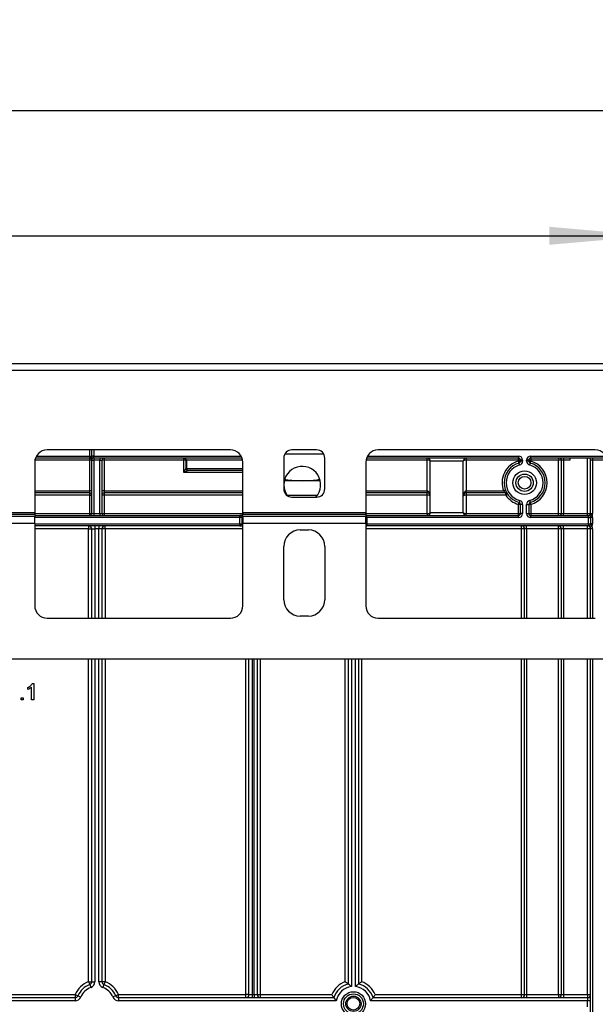
# Model space of a CAD drawing. Units: millimetres. Extents: x 7 to 419, y -29 to 291.
# Drawn here: x 131 to 159, y 215 to 263 of the extents above; entities that cross this region are included whole.
import ezdxf

# ---------------------------------------------------------------- set-up
doc = ezdxf.new("R2010")
doc.units = ezdxf.units.MM
doc.layers.add('FORMAT', color=7, linetype='Continuous')
doc.styles.add('SLDTEXTSTYLE1', font='TXT', dxfattribs={"width": 0.7})
doc.dimstyles.new('SLDDIMSTYLE0', dxfattribs={"dimtxt": 3.393075, "dimasz": 5, "dimexe": 0, "dimexo": 0.0625, "dimgap": 0.848269, "dimtad": 2, "dimdec": 4, "dimlfac": 5, "dimrnd": 1e-09, "dimzin": 12, "dimdsep": 46, "dimtxsty": 'SLDTEXTSTYLE1', "dimsah": 1, "dimcen": 0.09, "dimadec": 0, "dimazin": 3, "dimtfac": 1, "dimtdec": 4, "dimtofl": 0, "dimtmove": 0, "dimatfit": 3, "dimfxl": 0, "dimfrac": 2, "dimtolj": 1, "dimtzin": 12, "dimarcsym": 0})

# ---------------------------------------------------------------- blocks, each defined once
blk = doc.blocks.new('_D')
at = {"layer": 'FORMAT', "color": 7}
for p, q in [((61.97, 241.743), (61.97, 253.781)), ((161.97, 241.743), (161.97, 253.781)), ((61.97, 252.781), (161.97, 252.781))]:
    blk.add_line(p, q, dxfattribs=at)
for points in [[(61.97, 252.781), (66.97, 252.341), (66.97, 253.221)], [(161.97, 252.781), (156.97, 253.221), (156.97, 252.341)]]:
    blk.add_solid(points, dxfattribs=at)
at = {"layer": 'FORMAT', "color": 7, "attachment_point": 1, "style": 'SLDTEXTSTYLE1'}
for s, insert, char_height in [('%%p', (112.259, 257.155), 3.3931), ('500', (105.987, 257.155), 3.3931), ('2', (115.367, 257.155), 3.393)]:
    blk.add_mtext(s, dxfattribs=dict(at, insert=insert, char_height=char_height))
blk = doc.blocks.new('_D_1')
at = {"layer": 'FORMAT', "color": 7}
for p, q in [((57.37, 238.343), (57.37, 259.882)), ((166.57, 238.343), (166.57, 259.882)), ((57.37, 258.882), (166.57, 258.882))]:
    blk.add_line(p, q, dxfattribs=at)
for points in [[(57.37, 258.882), (62.37, 258.442), (62.37, 259.322)], [(166.57, 258.882), (161.57, 259.322), (161.57, 258.442)]]:
    blk.add_solid(points, dxfattribs=at)
at = {"layer": 'FORMAT', "color": 7, "insert": (108.627, 263.256), "char_height": 3.3931, "attachment_point": 1, "style": 'SLDTEXTSTYLE1'}
blk.add_mtext('546', dxfattribs=at)

msp = doc.modelspace()

# ---------------------------------------------------------------- linework, layer by layer
at = {"color": 7, "linetype": 'Continuous', "lineweight": 25}
for p, q in [((161.970027, 246.543169), (62.020027, 246.543169)), ((62.020027, 246.223169), (161.970027, 246.223169)), ((134.550027, 241.943169), (131.904341, 241.943169)), ((141.420027, 242.343169), (132.470027, 242.343169)), ((134.550027, 242.043169), (134.550027, 241.943169)), ((134.550027, 241.843169), (134.550027, 241.943169)), ((134.650027, 242.043169), (134.650027, 242.343169)), ((134.750027, 242.043169), (134.650027, 242.043169)), ((134.650027, 242.043169), (134.650027, 241.843169)), ((134.750027, 241.943169), (134.750027, 242.043169)), ((141.985712, 241.943169), (134.750027, 241.943169)), ((134.750027, 241.943169), (134.750027, 241.843169)), ((135.050027, 241.943169), (135.050027, 241.843169)), ((135.250027, 241.943169), (135.250027, 241.843169)), ((139.140079, 241.843169), (139.140079, 241.943169)), ((144.020027, 241.943169), (144.020027, 240.443169)), ((145.620027, 242.343169), (144.420027, 242.343169)), ((146.020027, 240.443169), (146.020027, 241.943169)), ((155.470027, 241.943169), (148.054341, 241.943169)), ((159.220027, 242.343169), (148.620027, 242.343169)), ((151.020027, 241.843169), (151.020027, 241.943169)), ((152.920027, 241.943169), (152.920027, 241.843169)), ((155.470027, 242.043169), (155.470027, 241.943169)), ((155.470027, 241.843169), (155.470027, 241.943169)), ((156.070027, 241.943169), (156.070027, 242.043169)), ((159.785712, 241.943169), (156.070027, 241.943169)), ((156.070027, 241.943169), (156.070027, 241.843169)), ((157.420027, 241.943169), (157.420027, 241.843169)), ((157.670027, 241.943169), (157.670027, 241.843169)), ((157.970027, 241.943169), (157.970027, 241.843169)), ((158.840027, 239.243169), (158.840027, 241.943169)), ((159.090027, 241.943169), (159.090027, 241.843169)), ((131.870027, 241.743169), (131.870027, 239.274068)), ((134.650027, 241.843169), (134.550027, 241.843169)), ((134.550027, 240.343169), (134.550027, 241.843169)), ((134.650027, 241.843169), (134.750027, 241.843169)), ((134.650027, 239.243169), (134.650027, 241.843169)), ((135.050027, 241.843169), (134.750027, 241.843169)), ((134.750027, 241.843169), (134.750027, 239.243169)), ((135.050027, 241.843169), (135.150027, 241.843169)), ((135.050027, 239.243169), (135.050027, 241.843169)), ((135.150027, 241.843169), (135.150027, 239.243169)), ((135.250027, 241.843169), (135.150027, 241.843169)), ((135.250027, 241.843169), (135.250027, 240.343169)), ((139.140079, 241.843169), (135.250027, 241.843169)), ((139.240064, 241.843169), (139.140079, 241.843169)), ((139.140079, 241.243169), (139.140079, 241.843169)), ((139.140079, 241.243169), (139.240064, 241.443138)), ((139.270285, 241.843169), (139.240064, 241.843169)), ((139.240064, 241.843169), (139.240064, 241.443138)), ((139.240124, 241.443169), (139.270285, 241.443169)), ((139.270285, 241.843169), (139.270285, 241.443169)), ((142.020027, 239.274068), (142.020027, 241.743169)), ((148.020027, 241.743169), (148.020027, 239.274068)), ((151.020027, 240.343169), (151.020027, 241.843169)), ((152.770027, 241.793169), (151.170027, 241.793169)), ((151.170027, 239.293169), (151.170027, 241.793169)), ((152.770027, 239.293169), (152.770027, 241.793169)), ((152.920027, 241.843169), (152.920027, 240.343169)), ((155.470027, 241.843169), (152.920027, 241.843169)), ((155.470027, 241.801469), (155.470027, 241.843169)), ((155.570027, 241.843169), (155.470027, 241.843169)), ((155.470027, 241.801469), (155.570027, 241.801469)), ((155.497299, 241.70526), (155.470027, 241.801469)), ((155.524572, 241.609051), (155.497299, 241.70526)), ((155.670027, 241.843169), (155.570027, 241.843169)), ((155.570027, 241.801469), (155.570027, 241.843169)), ((155.670027, 241.801469), (155.570027, 241.801469)), ((155.670027, 241.843169), (155.670027, 241.801469)), ((155.870027, 241.801469), (155.870027, 241.843169)), ((155.970027, 241.843169), (155.870027, 241.843169)), ((155.970027, 241.801469), (155.870027, 241.801469)), ((155.970027, 241.843169), (155.970027, 241.801469)), ((156.070027, 241.843169), (155.970027, 241.843169)), ((155.970027, 241.801469), (156.070027, 241.801469)), ((156.042754, 241.70526), (156.015481, 241.609051)), ((156.042754, 241.70526), (156.070027, 241.801469)), ((157.420027, 241.843169), (156.070027, 241.843169)), ((156.070027, 241.843169), (156.070027, 241.801469)), ((157.570027, 241.843169), (157.420027, 241.843169)), ((157.420027, 239.243169), (157.420027, 241.843169)), ((157.670027, 241.843169), (157.570027, 241.843169)), ((157.570027, 239.243169), (157.570027, 241.843169)), ((157.970027, 241.843169), (157.670027, 241.843169)), ((157.670027, 241.843169), (157.670027, 239.243169)), ((159.090027, 241.843169), (158.990027, 241.843169)), ((158.990027, 239.243169), (158.990027, 241.843169)), ((159.090027, 241.843169), (159.090027, 239.243169)), ((139.340048, 241.343153), (139.140079, 241.243169)), ((139.37027, 241.343169), (139.340109, 241.343169)), ((142.020027, 241.343169), (139.37027, 241.343169)), ((144.920027, 240.843169), (144.04266, 240.843169)), ((145.797393, 240.843169), (144.920027, 240.843169)), ((134.550027, 240.243169), (131.870027, 240.243169)), ((134.650027, 240.343169), (134.550027, 240.343169)), ((134.550027, 240.243169), (134.550027, 240.343169)), ((134.550027, 240.143169), (134.550027, 240.243169)), ((134.550027, 240.143169), (134.650027, 240.143169)), ((134.550027, 239.243169), (134.550027, 240.143169)), ((135.250027, 240.343169), (135.150027, 240.343169)), ((135.250027, 240.143169), (135.150027, 240.143169)), ((135.250027, 240.343169), (135.250027, 240.243169)), ((142.020027, 240.243169), (135.250027, 240.243169)), ((135.250027, 240.243169), (135.250027, 240.143169)), ((135.250027, 240.143169), (135.250027, 239.243169)), ((144.171314, 240.143169), (145.668739, 240.143169)), ((144.420027, 240.043169), (145.620027, 240.043169)), ((151.020027, 240.243169), (148.020027, 240.243169)), ((151.020027, 240.343169), (151.020027, 240.243169)), ((151.020027, 240.143169), (151.020027, 240.243169)), ((151.020027, 239.243169), (151.020027, 240.143169)), ((152.920027, 240.243169), (152.920027, 240.343169)), ((152.920027, 240.343169), (154.745331, 240.343169)), ((154.848072, 240.243169), (152.920027, 240.243169)), ((152.920027, 240.243169), (152.920027, 240.143169)), ((152.920027, 240.143169), (152.920027, 239.243169)), ((154.848072, 240.143169), (152.920027, 240.143169)), ((154.838486, 240.379532), (154.745331, 240.343169)), ((154.848072, 240.143169), (154.848072, 240.243169)), ((154.931886, 240.197714), (154.848072, 240.143169)), ((155.470027, 239.684868), (155.497299, 239.781077)), ((155.570027, 239.684868), (155.470027, 239.684868)), ((155.470027, 239.243169), (155.470027, 239.684868)), ((155.524572, 239.877286), (155.497299, 239.781077)), ((155.570027, 239.243169), (155.570027, 239.684868)), ((155.670027, 239.684868), (155.570027, 239.684868)), ((155.670027, 239.684868), (155.670027, 239.243169)), ((155.870027, 239.243169), (155.870027, 239.684868)), ((155.870027, 239.684868), (155.970027, 239.684868)), ((155.970027, 239.684868), (155.970027, 239.243169)), ((156.070027, 239.684868), (155.970027, 239.684868)), ((156.015481, 239.877286), (156.042754, 239.781077)), ((156.042754, 239.781077), (156.070027, 239.684868)), ((156.070027, 239.684868), (156.070027, 239.243169)), ((131.870027, 239.274068), (125.870027, 239.274068)), ((131.870027, 239.187466), (125.870027, 239.187466)), ((131.870027, 239.100863), (125.870027, 239.100863)), ((131.870027, 239.187466), (131.870027, 239.274068)), ((131.870027, 239.187466), (131.870027, 239.100863)), ((131.870027, 239.143169), (141.870027, 239.143169)), ((131.870027, 238.754453), (131.870027, 239.100863)), ((134.550027, 239.143169), (134.550027, 239.243169)), ((134.550027, 239.243169), (134.650027, 239.243169)), ((134.650027, 239.243169), (134.750027, 239.243169)), ((134.750027, 239.243169), (135.050027, 239.243169)), ((134.750027, 239.243169), (134.750027, 239.143169)), ((135.050027, 239.243169), (135.050027, 239.143169)), ((135.050027, 239.243169), (135.150027, 239.243169)), ((135.150027, 239.243169), (135.250027, 239.243169)), ((135.250027, 239.243169), (135.250027, 239.143169)), ((141.870027, 239.043169), (141.870027, 239.143169)), ((142.020027, 239.143169), (141.870027, 239.143169)), ((141.870027, 238.743169), (141.870027, 239.043169)), ((141.970027, 239.043169), (141.870027, 239.043169)), ((141.970027, 239.043169), (141.970027, 238.743169)), ((142.020027, 239.274068), (142.020027, 239.187466)), ((148.020027, 239.274068), (142.020027, 239.274068)), ((142.020027, 239.100863), (142.020027, 239.187466)), ((148.020027, 239.187466), (142.020027, 239.187466)), ((142.020027, 239.100863), (142.020027, 238.754453)), ((148.020027, 239.100863), (142.020027, 239.100863)), ((148.020027, 239.187466), (148.020027, 239.274068)), ((148.020027, 239.187466), (148.020027, 239.100863)), ((148.070027, 239.143169), (148.020027, 239.143169)), ((148.020027, 238.754453), (148.020027, 239.100863)), ((148.070027, 239.043169), (148.070027, 239.143169)), ((148.070027, 239.143169), (155.470027, 239.143169)), ((148.070027, 239.043169), (148.070027, 238.743169)), ((155.470027, 239.043169), (148.070027, 239.043169)), ((151.020027, 239.243169), (151.020027, 239.143169)), ((151.170027, 239.293169), (152.770027, 239.293169)), ((152.920027, 239.143169), (152.920027, 239.243169)), ((152.920027, 239.243169), (155.470027, 239.243169)), ((155.470027, 239.143169), (155.470027, 239.243169)), ((155.470027, 239.243169), (155.570027, 239.243169)), ((155.470027, 239.043169), (155.470027, 239.143169)), ((155.670027, 239.243169), (155.570027, 239.243169)), ((155.870027, 239.243169), (155.970027, 239.243169)), ((155.970027, 239.243169), (156.070027, 239.243169)), ((156.070027, 239.243169), (156.070027, 239.143169)), ((156.070027, 239.243169), (157.420027, 239.243169)), ((156.070027, 239.043169), (156.070027, 239.143169)), ((156.070027, 239.143169), (158.890027, 239.143169)), ((158.890027, 239.043169), (156.070027, 239.043169)), ((157.420027, 239.143169), (157.420027, 239.243169)), ((157.420027, 239.243169), (157.570027, 239.243169)), ((157.570027, 239.243169), (157.670027, 239.243169)), ((157.670027, 239.143169), (157.670027, 239.243169)), ((157.670027, 239.243169), (158.840027, 239.243169)), ((158.840027, 239.243169), (158.990027, 239.243169)), ((158.840027, 239.143169), (158.840027, 239.243169)), ((158.890027, 239.043169), (158.890027, 239.143169)), ((158.890027, 239.143169), (158.916821, 239.143169)), ((158.890027, 239.043169), (158.990027, 239.043169)), ((158.890027, 238.743169), (158.890027, 239.043169)), ((159.063232, 239.143169), (158.976629, 239.193169)), ((158.990027, 239.243169), (159.090027, 239.243169)), ((158.990027, 239.043169), (158.990027, 238.743169)), ((159.003424, 239.043169), (158.990027, 239.043169)), ((159.090027, 239.043169), (159.003424, 239.043169)), ((159.090027, 239.043169), (159.090027, 238.743169)), ((131.870027, 238.754453), (125.870027, 238.754453)), ((131.870027, 238.754453), (131.870027, 234.743169)), ((141.870027, 238.643169), (131.870027, 238.643169)), ((134.500027, 238.643169), (134.500027, 238.493169)), ((134.800027, 238.643169), (134.800027, 238.493169)), ((135.000027, 238.643169), (135.000027, 238.493169)), ((135.300027, 238.493169), (135.300027, 238.643169)), ((141.870027, 238.743169), (141.870027, 238.643169)), ((141.870027, 238.743169), (141.970027, 238.743169)), ((141.870027, 238.643169), (142.020027, 238.643169)), ((142.020027, 234.743169), (142.020027, 238.754453)), ((148.020027, 238.754453), (142.020027, 238.754453)), ((148.020027, 238.754453), (148.020027, 234.743169)), ((148.020027, 238.643169), (148.070027, 238.643169)), ((148.070027, 238.743169), (158.890027, 238.743169)), ((148.070027, 238.743169), (148.070027, 238.643169)), ((158.890027, 238.643169), (148.070027, 238.643169)), ((155.620027, 238.493169), (155.620027, 238.643169)), ((155.870027, 238.493169), (155.870027, 238.643169)), ((157.420027, 238.493169), (157.420027, 238.643169)), ((157.670027, 238.493169), (157.670027, 238.643169)), ((158.840027, 238.493169), (158.840027, 238.643169)), ((158.890027, 238.743169), (158.890027, 238.643169)), ((158.890027, 238.743169), (158.990027, 238.743169)), ((158.89487, 238.643169), (158.890027, 238.643169)), ((159.051954, 238.625783), (158.967183, 238.572737)), ((158.992448, 238.743169), (158.990027, 238.743169)), ((159.090027, 238.743169), (158.992448, 238.743169)), ((134.500027, 238.493169), (134.650027, 238.493169)), ((134.650027, 238.493169), (134.800027, 238.493169)), ((134.650027, 234.143169), (134.650027, 238.493169)), ((135.000027, 238.493169), (134.800027, 238.493169)), ((135.150027, 238.493169), (135.000027, 238.493169)), ((135.150027, 238.493169), (135.150027, 234.143169)), ((135.300027, 238.493169), (135.150027, 238.493169)), ((144.820027, 238.443169), (145.220027, 238.443169)), ((155.770027, 238.493169), (155.620027, 238.493169)), ((155.870027, 238.493169), (155.770027, 238.493169)), ((155.770027, 234.143169), (155.770027, 238.493169)), ((157.420027, 238.493169), (155.870027, 238.493169)), ((157.570027, 238.493169), (157.420027, 238.493169)), ((157.670027, 238.493169), (157.570027, 238.493169)), ((157.570027, 234.143169), (157.570027, 238.493169)), ((158.840027, 238.493169), (157.670027, 238.493169)), ((158.990027, 238.493169), (158.840027, 238.493169)), ((159.090027, 238.493169), (158.990027, 238.493169)), ((158.990027, 234.143169), (158.990027, 238.493169)), ((144.020027, 235.043169), (144.020027, 237.643169)), ((146.020027, 237.643169), (146.020027, 235.043169)), ((145.220027, 234.243169), (144.820027, 234.243169)), ((132.470027, 234.143169), (141.420027, 234.143169)), ((148.620027, 234.143169), (159.220027, 234.143169)), ((161.970027, 232.143169), (62.020027, 232.143169)), ((134.650027, 216.421362), (134.650027, 232.143169)), ((135.150027, 232.143169), (135.150027, 216.421362)), ((142.320027, 215.793169), (142.320027, 232.143169)), ((142.720027, 232.143169), (142.720027, 215.793169)), ((147.170027, 216.311415), (147.170027, 232.143169)), ((147.670027, 232.143169), (147.670027, 216.311415)), ((155.770027, 215.793169), (155.770027, 232.143169)), ((157.570027, 215.793169), (157.570027, 232.143169)), ((158.990027, 124.893169), (158.990027, 232.143169)), ((131.75618, 230.960131), (131.822206, 230.960131)), ((131.822206, 230.960131), (131.822206, 230.160131)), ((131.535027, 230.66558), (131.535027, 230.760131)), ((131.719642, 230.160131), (131.719642, 230.783528)), ((131.206821, 230.160131), (131.206821, 230.262695)), ((131.206821, 230.262695), (131.309386, 230.262695)), ((131.309386, 230.160131), (131.206821, 230.160131)), ((131.309386, 230.262695), (131.309386, 230.160131)), ((131.822206, 230.160131), (131.719642, 230.160131)), ((134.500027, 216.421362), (134.5522, 216.280728)), ((134.500027, 216.421362), (134.650027, 216.421362)), ((134.5522, 216.280728), (134.604374, 216.140094)), ((134.650027, 216.421362), (134.800027, 216.421362)), ((135.150027, 216.421362), (135.000027, 216.421362)), ((135.300027, 216.421362), (135.150027, 216.421362)), ((135.247853, 216.280728), (135.195679, 216.140094)), ((135.300027, 216.421362), (135.247853, 216.280728)), ((121.370027, 215.793169), (133.841726, 215.793169)), ((121.370027, 215.643169), (133.841726, 215.643169)), ((133.841726, 215.793169), (133.841726, 215.643169)), ((133.841726, 215.793169), (133.979765, 215.734473)), ((133.841726, 215.643169), (133.841726, 215.493169)), ((133.979765, 215.734473), (134.117804, 215.675777)), ((135.820288, 215.734473), (135.682249, 215.675777)), ((135.958327, 215.793169), (135.820288, 215.734473)), ((135.958327, 215.643169), (135.958327, 215.793169)), ((135.958327, 215.793169), (142.170027, 215.793169)), ((135.958327, 215.643169), (146.466087, 215.643169)), ((135.958327, 215.643169), (135.958327, 215.493169)), ((142.170027, 215.643169), (142.170027, 215.793169)), ((142.320027, 215.793169), (142.170027, 215.793169)), ((142.320027, 215.793169), (142.470027, 215.793169)), ((142.470027, 215.793169), (142.470027, 215.643169)), ((142.470027, 215.793169), (142.570027, 215.793169)), ((142.570027, 215.793169), (142.720027, 215.793169)), ((142.570027, 215.793169), (142.570027, 215.643169)), ((142.720027, 215.793169), (142.870027, 215.793169)), ((142.870027, 215.793169), (146.361726, 215.793169)), ((142.870027, 215.793169), (142.870027, 215.643169)), ((148.373966, 215.643169), (158.840027, 215.643169)), ((148.478327, 215.793169), (155.620027, 215.793169)), ((155.620027, 215.643169), (155.620027, 215.793169)), ((155.620027, 215.793169), (155.770027, 215.793169)), ((155.770027, 215.793169), (155.870027, 215.793169)), ((155.870027, 215.793169), (155.870027, 215.643169)), ((155.870027, 215.793169), (157.420027, 215.793169)), ((157.420027, 215.793169), (157.420027, 215.643169)), ((157.420027, 215.793169), (157.570027, 215.793169)), ((157.570027, 215.793169), (157.670027, 215.793169)), ((157.670027, 215.793169), (157.670027, 215.643169)), ((157.670027, 215.793169), (158.840027, 215.793169)), ((158.840027, 215.793169), (158.840027, 215.643169)), ((158.840027, 215.793169), (158.990027, 215.793169)), ((158.840027, 215.643169), (158.840027, 215.493169)), ((133.841726, 215.493169), (121.370027, 215.493169)), ((146.583367, 215.493169), (135.958327, 215.493169)), ((158.840027, 215.493169), (148.256687, 215.493169)), ((158.990027, 215.493169), (158.840027, 215.493169)), ((158.840027, 215.193169), (158.840027, 215.493169))]:
    msp.add_line(p, q, dxfattribs=at)
at = {"color": 8, "linetype": 'Continuous', "lineweight": 25}
for p, q in [((131.950411, 242.043169), (134.550027, 242.043169)), ((134.550027, 242.043169), (134.550027, 242.343169)), ((134.750027, 242.343169), (134.750027, 242.043169)), ((134.750027, 242.043169), (141.939642, 242.043169)), ((145.966437, 242.143169), (144.073616, 242.143169)), ((148.100411, 242.043169), (155.470027, 242.043169)), ((156.070027, 242.043169), (159.739642, 242.043169)), ((134.550027, 241.843169), (131.878419, 241.843169)), ((142.011635, 241.843169), (139.270285, 241.843169)), ((139.270285, 241.443169), (142.020027, 241.443169)), ((151.020027, 241.843169), (148.028419, 241.843169)), ((159.811635, 241.843169), (159.090027, 241.843169)), ((142.020027, 241.243169), (139.140079, 241.243169)), ((131.870027, 240.343169), (134.550027, 240.343169)), ((134.550027, 240.143169), (131.870027, 240.143169)), ((135.250027, 240.343169), (142.020027, 240.343169)), ((142.020027, 240.143169), (135.250027, 240.143169)), ((148.020027, 240.343169), (151.020027, 240.343169)), ((151.020027, 240.143169), (148.020027, 240.143169)), ((131.870027, 239.243169), (134.550027, 239.243169)), ((141.870027, 239.043169), (131.870027, 239.043169)), ((135.250027, 239.243169), (142.020027, 239.243169)), ((142.020027, 239.043169), (141.970027, 239.043169)), ((148.020027, 239.243169), (151.020027, 239.243169)), ((148.070027, 239.043169), (148.020027, 239.043169)), ((131.870027, 238.743169), (141.870027, 238.743169)), ((142.020027, 238.743169), (141.970027, 238.743169)), ((148.070027, 238.743169), (148.020027, 238.743169)), ((134.500027, 238.493169), (131.870027, 238.493169)), ((134.500027, 234.143169), (134.500027, 238.493169)), ((134.800027, 238.493169), (134.800027, 234.143169)), ((135.000027, 234.143169), (135.000027, 238.493169)), ((135.300027, 238.493169), (135.300027, 234.143169)), ((142.020027, 238.493169), (135.300027, 238.493169)), ((155.620027, 238.493169), (148.020027, 238.493169)), ((155.620027, 234.143169), (155.620027, 238.493169)), ((155.870027, 238.493169), (155.870027, 234.143169)), ((157.420027, 234.143169), (157.420027, 238.493169)), ((157.670027, 238.493169), (157.670027, 234.143169)), ((158.840027, 234.143169), (158.840027, 238.493169)), ((159.090027, 238.493169), (159.090027, 234.143169)), ((134.500027, 216.421362), (134.500027, 232.143169)), ((134.800027, 232.143169), (134.800027, 216.421362)), ((135.000027, 216.421362), (135.000027, 232.143169)), ((135.300027, 232.143169), (135.300027, 216.421362)), ((142.170027, 215.793169), (142.170027, 232.143169)), ((142.470027, 232.143169), (142.470027, 215.793169)), ((142.570027, 215.793169), (142.570027, 232.143169)), ((142.870027, 232.143169), (142.870027, 215.793169)), ((147.020027, 216.421362), (147.020027, 232.143169)), ((147.320027, 232.143169), (147.320027, 216.187266)), ((147.520027, 216.187266), (147.520027, 232.143169)), ((147.820027, 232.143169), (147.820027, 216.421362)), ((155.620027, 215.793169), (155.620027, 232.143169)), ((155.870027, 232.143169), (155.870027, 215.793169)), ((157.420027, 215.793169), (157.420027, 232.143169)), ((157.670027, 232.143169), (157.670027, 215.793169)), ((158.840027, 215.793169), (158.840027, 232.143169)), ((159.090027, 232.143169), (159.090027, 124.893169))]:
    msp.add_line(p, q, dxfattribs=at)
at = {"color": 7, "linetype": 'Continuous', "lineweight": 25}
for centre, radius in [((155.770027, 240.743169), 0.575), ((155.770027, 240.743169), 0.420966), ((155.770027, 240.743169), 0.309782), ((147.420027, 215.343169), 0.589997), ((147.420027, 215.343169), 0.483931), ((147.420027, 215.343169), 0.373832), ((147.420027, 215.343169), 0.309782)]:
    msp.add_circle(centre, radius, dxfattribs=at)
for centre, radius, start, end in [((132.470027, 241.743169), 0.6, 90, 180), ((134.550027, 241.843169), 0.1, 0, 90), ((134.750027, 242.043169), 0.1, 180, 270), ((135.250027, 241.843169), 0.1, 90, 180), ((139.140071, 241.843176), 0.099992, 359.9956368, 89.9956361), ((139.170293, 241.843176), 0.099992, 359.9956368, 89.9956361), ((141.420027, 241.743169), 0.6, 0, 90), ((144.420027, 241.943169), 0.4, 90, 180), ((145.620027, 241.943169), 0.4, 0, 90), ((148.620027, 241.743169), 0.6, 90, 180), ((151.020027, 241.793169), 0.15, 0, 90), ((152.920027, 241.793169), 0.15, 90, 180), ((155.470027, 241.843169), 0.2, 0, 90), ((155.470027, 241.843169), 0.1, 0, 90), ((156.070027, 241.843169), 0.2, 90, 180), ((156.070027, 241.843169), 0.1, 90, 180), ((157.470027, 241.843169), 0.1, 0, 90), ((158.890027, 241.843169), 0.1, 0, 90), ((159.220027, 241.743169), 0.6, 0, 90), ((139.340084, 241.443174), 0.10002, 180.020437, 269.979563), ((139.340117, 241.443161), 0.099992, 179.9956368, 269.9956361), ((139.370278, 241.443161), 0.099992, 179.9956368, 269.9956361), ((144.920027, 240.642598), 0.9, 318.2384217, 180), ((155.770027, 240.743169), 1.1, 105.8266201, 201.3236863), ((155.770027, 240.743169), 1, 105.8266201, 254.1733799), ((155.770027, 240.743169), 0.9, 105.8266201, 254.1733799), ((155.470027, 241.801469), 0.1, 285.8266201, 0), ((155.470027, 241.801469), 0.2, 285.8266201, 0), ((156.070027, 241.801469), 0.2, 180, 254.1733799), ((156.070027, 241.801469), 0.1, 180, 254.1733799), ((155.770027, 240.743169), 0.9, 285.8266201, 74.1733799), ((155.770027, 240.743169), 1, 285.8266201, 74.1733799), ((155.770027, 240.743169), 1.1, 285.8266201, 74.1733799), ((144.920027, 240.642598), 0.9, 180, 215.8411315), ((134.550027, 240.143169), 0.1, 0, 90), ((135.250027, 240.143169), 0.1, 90, 180), ((144.420027, 240.443169), 0.4, 180, 270), ((145.620027, 240.443169), 0.4, 270, 0), ((151.020027, 240.093169), 0.15, 0, 90), ((152.920027, 240.093169), 0.15, 90, 180), ((154.848072, 240.143169), 0.1, 33.0557312, 90), ((155.770027, 240.743169), 1.1, 213.0557312, 254.1733799), ((155.470027, 239.684868), 0.1, 0, 74.1733799), ((155.470027, 239.684868), 0.2, 0, 74.1733799), ((156.070027, 239.684868), 0.2, 105.8266201, 180), ((156.070027, 239.684868), 0.1, 105.8266201, 180), ((134.550027, 239.243169), 0.1, 270, 0), ((135.250027, 239.243169), 0.1, 180, 270), ((141.870027, 239.043169), 0.1, 0, 90), ((148.070027, 239.043169), 0.1, 90, 120), ((151.020027, 239.293169), 0.15, 270, 0), ((152.920027, 239.293169), 0.15, 180, 270), ((155.470027, 239.243169), 0.2, 270, 0), ((155.470027, 239.243169), 0.1, 270, 0), ((156.070027, 239.243169), 0.2, 180, 270), ((156.070027, 239.243169), 0.1, 180, 270), ((157.470027, 239.243169), 0.1, 270, 0), ((158.890027, 239.243169), 0.1, 270, 315.3207923), ((158.890027, 239.043169), 0.1, 0, 90), ((158.909605, 239.049419), 0.094027, 356.188739, 85.5980503), ((158.890027, 239.243169), 0.1, 330, 0), ((158.890027, 239.243169), 0.2, 330, 0), ((158.890027, 239.043169), 0.2, 0, 30), ((134.500027, 238.493169), 0.15, 0, 90), ((135.300027, 238.493169), 0.15, 90, 180), ((141.870027, 238.743169), 0.1, 270, 360), ((148.070027, 238.743169), 0.1, 240, 270), ((155.620027, 238.493169), 0.15, 0, 90), ((157.420027, 238.493169), 0.15, 0, 90), ((158.840027, 238.493169), 0.15, 32.0363864, 90), ((158.890027, 238.743169), 0.1, 270, 0), ((158.893644, 238.741972), 0.098811, 270.7109039, 0.6936856), ((158.840027, 238.493169), 0.15, 360, 32.0363864), ((158.890027, 238.743169), 0.2, 324.0606993, 0), ((158.840027, 238.493169), 0.25, 0, 32.0363864), ((144.820027, 237.643169), 0.8, 90, 180), ((145.220027, 237.643169), 0.8, 0, 90), ((132.470027, 234.743169), 0.6, 180, 270), ((141.420027, 234.743169), 0.6, 270, 0), ((144.820027, 235.043169), 0.8, 180, 270), ((145.220027, 235.043169), 0.8, 270, 0), ((148.620027, 234.743169), 0.6, 180, 270), ((134.900027, 215.343169), 1.15, 110.3544064, 156.9643159), ((134.900027, 215.343169), 1, 110.3544064, 156.9643159), ((134.900027, 215.343169), 0.85, 110.3544064, 156.9643159), ((134.500027, 216.421362), 0.15, 290.3544064, 0), ((134.500027, 216.421362), 0.3, 290.3544064, 0), ((135.300027, 216.421362), 0.3, 180, 249.6455936), ((135.300027, 216.421362), 0.15, 180, 249.6455936), ((134.900027, 215.343169), 0.85, 23.0356841, 69.6455936), ((134.900027, 215.343169), 1, 23.0356841, 69.6455936), ((134.900027, 215.343169), 1.15, 23.0356841, 69.6455936), ((147.420027, 215.343169), 1.15, 110.3544064, 156.9643159), ((147.420027, 215.343169), 1, 104.4775122, 162.5423969), ((147.420027, 215.343169), 0.85, 96.756327, 169.8357514), ((147.420027, 215.343169), 0.85, 10.1642486, 83.243673), ((147.420027, 215.343169), 1, 17.4576031, 75.5224878), ((147.420027, 215.343169), 1.15, 23.0356841, 69.6455936), ((133.841726, 215.793169), 0.15, 270, 336.9643159), ((133.841726, 215.793169), 0.3, 270, 336.9643159), ((135.958327, 215.793169), 0.3, 203.0356841, 270), ((135.958327, 215.793169), 0.15, 203.0356841, 270), ((142.170027, 215.793169), 0.15, 270, 0), ((142.870027, 215.793169), 0.15, 180, 270), ((155.620027, 215.793169), 0.15, 270, 0), ((157.420027, 215.793169), 0.15, 270, 0), ((158.840027, 215.793169), 0.15, 270, 0)]:
    msp.add_arc(centre, radius, start, end, dxfattribs=at)
for centre, major_axis, ratio, start_param, end_param in [((134.550027, 241.843169), (0, 0.2), 0.5, 4.71238898, 6.283185307), ((139.240124, 241.243169), (0, 0.2), 0.017455065, 0, 0.017453293), ((151.020027, 241.793169), (0.15, 0), 0.333333333, 0, 1.570796327), ((152.920027, 241.793169), (0.15, 0), 0.333333333, 1.570796327, 3.141592654), ((139.340109, 241.243169), (0, 0.1), 0.03491013, 0, 0.017453293), ((151.020027, 240.093169), (0, 0.25), 0.6, 4.71238898, 6.283185307), ((151.020027, 240.093169), (0.15, 0), 0.333333333, 0, 1.570796327), ((152.920027, 240.093169), (0, 0.25), 0.6, 0, 1.570796327), ((152.920027, 240.093169), (0.15, 0), 0.333333333, 1.570796327, 3.141592654), ((151.020027, 239.293169), (0.15, 0), 0.333333333, 4.71238898, 6.283185307), ((152.920027, 239.293169), (0.15, 0), 0.333333333, 3.141592654, 4.71238898)]:
    msp.add_ellipse(centre, major_axis=major_axis, ratio=ratio, start_param=start_param, end_param=end_param, dxfattribs=at)
for points, knots in [([(144.072509, 240.901056), (144.085987, 240.898881), (144.365621, 240.853751), (144.649669, 240.848329), (144.920027, 240.843169)], [0, 0, 0, 0, 0.048198069, 1, 1, 1, 1]), ([(144.920027, 240.843169), (145.160052, 240.847275), (145.446451, 240.852174), (145.728521, 240.898026), (145.774194, 240.905451)], [0, 0, 0, 0, 0.838081174, 1, 1, 1, 1]), ([(154.848072, 240.243169), (154.847305, 240.243754), (154.846372, 240.244467), (154.839333, 240.249967), (154.826729, 240.260009), (154.802526, 240.28102), (154.773775, 240.308813), (154.754741, 240.331803), (154.745331, 240.343169)], [0, 0, 0, 0, 0.131566444, 0.160208595, 0.332056472, 0.53129142, 0.768282714, 1, 1, 1, 1]), ([(158.916821, 239.143169), (158.918661, 239.143404), (158.923207, 239.143985), (158.93654, 239.150405), (158.95384, 239.163915), (158.967172, 239.178518), (158.974653, 239.18979), (158.976331, 239.192659), (158.976629, 239.193169)], [0, 0, 0, 0, 0.175582929, 0.433775911, 0.686386635, 0.925631763, 0.986801666, 1, 1, 1, 1]), ([(159.063232, 239.143169), (159.062324, 239.139024), (159.058894, 239.123365), (159.048371, 239.097921), (159.031368, 239.070447), (159.017375, 239.053276), (159.008121, 239.044486), (159.004789, 239.043551), (159.003424, 239.043169)], [0, 0, 0, 0, 0.0949122503, 0.3586310033, 0.6131333025, 0.8565300909, 0.9412383716, 1, 1, 1, 1]), ([(158.967183, 238.572737), (158.964515, 238.576728), (158.958549, 238.585649), (158.945801, 238.600769), (158.928528, 238.618081), (158.909566, 238.633383), (158.898907, 238.6404), (158.894905, 238.642875), (158.894882, 238.64307), (158.89487, 238.643169)], [0, 0, 0, 0, 0.072294502, 0.16163766, 0.341114543, 0.562547882, 0.796861059, 0.896854644, 1, 1, 1, 1]), ([(158.992448, 238.743169), (158.992655, 238.743003), (158.993615, 238.742233), (158.997368, 238.730363), (159.006581, 238.710543), (159.027832, 238.680644), (159.044791, 238.649232), (159.050288, 238.63124), (159.051954, 238.625783)], [0, 0, 0, 0, 0.01711637, 0.079562143, 0.325186807, 0.647509002, 0.893099085, 1, 1, 1, 1]), ([(131.535027, 230.760131), (131.584938, 230.788339), (131.673999, 230.838673), (131.731086, 230.923044), (131.75618, 230.960131)], [0, 0, 0, 0, 0.560427428, 1, 1, 1, 1]), ([(131.719642, 230.783528), (131.687941, 230.757133), (131.631299, 230.709971), (131.564458, 230.67915), (131.535027, 230.66558)], [0, 0, 0, 0, 0.559685873, 1, 1, 1, 1]), ([(147.020027, 216.421362), (147.020336, 216.421146), (147.02295, 216.419328), (147.043664, 216.404878), (147.078983, 216.379731), (147.119656, 216.349777), (147.147882, 216.32847), (147.166353, 216.314267), (147.168801, 216.312366), (147.170027, 216.311415)], [0, 0, 0, 0, 0.0042968027, 0.0362798569, 0.2878715109, 0.4988350854, 0.6743323613, 0.8368883969, 1, 1, 1, 1]), ([(147.170027, 216.311415), (147.171232, 216.310483), (147.17364, 216.308623), (147.191776, 216.294472), (147.221532, 216.27081), (147.265627, 216.234654), (147.301375, 216.203834), (147.319753, 216.187509), (147.320027, 216.187266)], [0, 0, 0, 0, 0.157011161, 0.313550142, 0.48095871, 0.728203116, 0.995948567, 1, 1, 1, 1]), ([(147.670027, 216.311415), (147.668821, 216.310483), (147.666413, 216.308623), (147.648277, 216.294472), (147.618521, 216.27081), (147.574426, 216.234654), (147.538679, 216.203834), (147.5203, 216.187509), (147.520027, 216.187266)], [0, 0, 0, 0, 0.157011161, 0.313550142, 0.48095871, 0.728203116, 0.995948567, 1, 1, 1, 1]), ([(147.670027, 216.311415), (147.671252, 216.312366), (147.6737, 216.314267), (147.692172, 216.32847), (147.720397, 216.349777), (147.76107, 216.379731), (147.796389, 216.404878), (147.817103, 216.419328), (147.819717, 216.421146), (147.820027, 216.421362)], [0, 0, 0, 0, 0.163111603, 0.325667639, 0.501164915, 0.712128489, 0.963720143, 0.995703197, 1, 1, 1, 1]), ([(146.361726, 215.793169), (146.361936, 215.792851), (146.375154, 215.772871), (146.399033, 215.737477), (146.428806, 215.69483), (146.449501, 215.6659), (146.463321, 215.646929), (146.465164, 215.644424), (146.466087, 215.643169)], [0, 0, 0, 0, 0.004382352, 0.27582489, 0.487978365, 0.666800437, 0.833138653, 1, 1, 1, 1]), ([(146.466087, 215.643169), (146.466992, 215.641933), (146.468799, 215.639464), (146.482588, 215.620808), (146.503735, 215.59273), (146.534327, 215.553198), (146.562375, 215.518396), (146.579737, 215.497509), (146.58313, 215.493451), (146.583367, 215.493169)], [0, 0, 0, 0, 0.161144889, 0.321842972, 0.493111379, 0.695641761, 0.940751629, 0.995877644, 1, 1, 1, 1]), ([(148.373966, 215.643169), (148.373061, 215.641933), (148.371254, 215.639464), (148.357465, 215.620808), (148.336318, 215.59273), (148.305726, 215.553198), (148.277678, 215.518396), (148.260317, 215.497509), (148.256923, 215.493451), (148.256687, 215.493169)], [0, 0, 0, 0, 0.161144889, 0.321842972, 0.493111379, 0.695641761, 0.940751629, 0.995877644, 1, 1, 1, 1]), ([(148.373966, 215.643169), (148.374889, 215.644424), (148.376732, 215.646929), (148.390552, 215.6659), (148.411247, 215.69483), (148.44102, 215.737477), (148.464899, 215.772871), (148.478117, 215.792851), (148.478327, 215.793169)], [0, 0, 0, 0, 0.166861347, 0.333199563, 0.512021635, 0.72417511, 0.995617648, 1, 1, 1, 1])]:
    msp.add_open_spline(points, degree=3, knots=knots, dxfattribs=at)

# ---------------------------------------------------------------- dimensions: what is measured, and where the dimension line sits
at = {"layer": 'FORMAT', "color": 7}
dim = msp.add_linear_dim(base=(166.570027, 258.881717), p1=(57.370027, 238.343169), p2=(166.570027, 238.34282), dimstyle='SLDDIMSTYLE0', dxfattribs=at)
dim.commit()
dim.dimension.update_dxf_attribs({"geometry": '_D_1', "text_midpoint": (111.763026, 258.881717), "dimtype": 160})
dim = msp.add_linear_dim(base=(161.970027, 252.781038), p1=(61.970027, 241.743169), p2=(161.970027, 241.743169), text='<>%%p2', dimstyle='SLDDIMSTYLE0', dxfattribs=at)
dim.commit()
dim.dimension.update_dxf_attribs({"geometry": '_D', "text_midpoint": (111.763026, 252.781038), "dimtype": 160})

doc.saveas('drawing.dxf')
